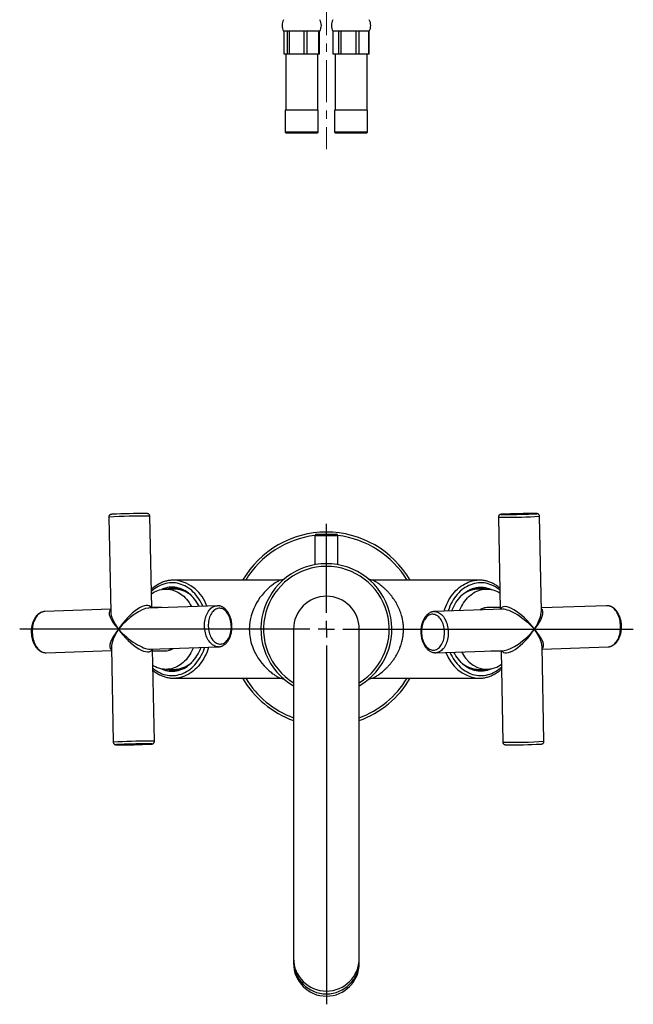
# Model space of a CAD drawing. Units: millimetres. Extents: x -40 to 406, y -409 to 530.
# Drawn here: x -40 to 146, y -387 to -87 of the extents above; entities that cross this region are included whole.
import ezdxf

# ---------------------------------------------------------------- set-up
doc = ezdxf.new("R2010")
doc.units = ezdxf.units.MM
doc.linetypes.add('CENTERX2', pattern=[20.32, 12.7, -2.54, 2.54, -2.54])
doc.layers.add('MITTELLINIEN', color=7, linetype='Continuous')

# ---------------------------------------------------------------- blocks, each defined once
blk = doc.blocks.new('SW_CENTERMARKSYMBOL_0')
at = {"layer": 'MITTELLINIEN', "color": 0}
for p, q in [((0, 5), (0, 32)), ((-5, 0), (-93.22, 0)), ((0, 0), (-2.5, 0)), ((0, 0), (0, 2.5)), ((0, 0), (0, -2.5)), ((0, 0), (2.5, 0)), ((5, 0), (93.28, 0)), ((0, -5), (0, -113.97))]:
    blk.add_line(p, q, dxfattribs=at)

msp = doc.modelspace()

# ---------------------------------------------------------------- linework, layer by layer
at = {"color": 7, "linetype": 'Continuous', "lineweight": 25}
for p, q in [((41.15, -90.87), (40.05, -90.87)), ((40.18, -97.87), (40.18, -90.87)), ((41.84, -90.87), (41.15, -90.87)), ((41.15, -90.87), (41.15, -97.87)), ((46.21, -90.87), (41.84, -90.87)), ((41.84, -97.87), (41.84, -90.87)), ((47.21, -90.87), (46.21, -90.87)), ((46.21, -90.87), (46.21, -97.87)), ((50.61, -90.87), (47.21, -90.87)), ((47.21, -97.87), (47.21, -90.87)), ((50.92, -90.87), (50.61, -90.87)), ((50.61, -90.87), (50.61, -97.87)), ((51.05, -90.87), (50.92, -90.87)), ((50.92, -97.87), (50.92, -90.87)), ((56.7, -90.87), (55.05, -90.87)), ((55.06, -97.87), (55.06, -90.87)), ((57.51, -90.87), (56.7, -90.87)), ((56.7, -90.87), (56.7, -97.87)), ((62.03, -90.87), (57.51, -90.87)), ((57.51, -97.87), (57.51, -90.87)), ((62.99, -90.87), (62.03, -90.87)), ((62.03, -90.87), (62.03, -97.87)), ((65.88, -90.87), (62.99, -90.87)), ((62.99, -97.87), (62.99, -90.87)), ((66.04, -90.87), (65.88, -90.87)), ((65.88, -90.87), (65.88, -97.87)), ((66.05, -90.87), (66.04, -90.87)), ((66.04, -97.87), (66.04, -90.87)), ((41.15, -97.87), (40.18, -97.87)), ((40.7, -97.87), (40.7, -114.87)), ((41.84, -97.87), (41.15, -97.87)), ((46.21, -97.87), (41.84, -97.87)), ((47.21, -97.87), (46.21, -97.87)), ((50.61, -97.87), (47.21, -97.87)), ((50.4, -114.87), (50.4, -97.87)), ((50.92, -97.87), (50.61, -97.87)), ((56.7, -97.87), (55.06, -97.87)), ((55.7, -97.87), (55.7, -114.87)), ((57.51, -97.87), (56.7, -97.87)), ((62.03, -97.87), (57.51, -97.87)), ((62.99, -97.87), (62.03, -97.87)), ((65.88, -97.87), (62.99, -97.87)), ((65.4, -114.87), (65.4, -97.87)), ((66.04, -97.87), (65.88, -97.87)), ((40.55, -114.87), (40.55, -121.57)), ((50.55, -114.87), (40.55, -114.87)), ((50.55, -121.57), (50.55, -114.87)), ((55.55, -114.87), (55.55, -121.57)), ((65.55, -114.87), (55.55, -114.87)), ((65.55, -121.57), (65.55, -114.87)), ((40.55, -121.57), (40.85, -121.87)), ((50.55, -121.57), (40.55, -121.57)), ((50.25, -121.87), (40.85, -121.87)), ((50.25, -121.87), (50.55, -121.57)), ((55.55, -121.57), (55.85, -121.87)), ((65.55, -121.57), (55.55, -121.57)), ((65.25, -121.87), (55.85, -121.87)), ((65.25, -121.87), (65.55, -121.57)), ((-13.09, -238.49), (-12.51, -267.28)), ((-0.03, -266.09), (-0.59, -238.24)), ((105.32, -238.49), (105.88, -266.52)), ((118.39, -267.03), (117.81, -238.24)), ((49.55, -244.17), (49.55, -252.97)), ((50.05, -243.67), (56.05, -243.67)), ((56.55, -252.97), (56.55, -244.17)), ((39.11, -257.66), (6.64, -257.66)), ((39.12, -257.66), (39.11, -257.66)), ((66.99, -257.66), (66.98, -257.66)), ((99.46, -257.66), (66.99, -257.66)), ((6.86, -260.36), (4.29, -260.36)), ((101.8, -260.36), (99.23, -260.36)), ((19.82, -265.41), (-0.97, -266.12)), ((3.03, -265.99), (-0.03, -265.95)), ((71.03, -264.05), (71.03, -264.05)), ((105.87, -265.95), (101.94, -266)), ((138.23, -265.41), (118.37, -266.09)), ((-12.52, -266.52), (-32.56, -267.2)), ((106.64, -266.49), (85.85, -267.2)), ((43.05, -272.56), (43.05, -372.53)), ((63.05, -372.53), (63.05, -272.56)), ((-12.29, -278.08), (-11.71, -306.87)), ((-0.54, -278.62), (20.25, -277.91)), ((20.25, -277.91), (20.24, -277.91)), ((119.18, -306.62), (118.61, -277.83)), ((118.62, -278.59), (138.65, -277.91)), ((-32.13, -279.7), (-12.27, -279.02)), ((0.78, -306.62), (0.22, -278.59)), ((0.23, -279.16), (4.15, -279.11)), ((71.03, -281.05), (71.02, -281.06)), ((86.27, -279.7), (86.26, -279.7)), ((86.27, -279.7), (107.07, -278.99)), ((103.07, -279.12), (106.13, -279.16)), ((106.13, -279.02), (106.69, -306.87)), ((4.29, -284.76), (6.86, -284.76)), ((99.23, -284.76), (101.8, -284.76)), ((6.64, -287.46), (39.12, -287.46)), ((66.98, -287.46), (99.46, -287.46)), ((43.05, -372.53), (43.05, -373.37)), ((43.05, -373.37), (43.05, -374.06)), ((63.05, -373.37), (63.05, -372.53)), ((63.05, -374.06), (63.05, -373.37))]:
    msp.add_line(p, q, dxfattribs=at)
at = {"color": 8, "linetype": 'Continuous', "lineweight": 25}
msp.add_line((56.55, -244.17), (49.55, -244.17), dxfattribs=at)
at = {"color": 8, "linetype": 'Continuous', "lineweight": 25, "flags": 128}
for points in [[(106.4, -237.64), (106.3, -237.65), (106.19, -237.66), (106.13, -237.67), (106.1, -237.68), (106.12, -237.68), (106.17, -237.69), (106.25, -237.7)], [(116.85, -237.48), (116.85, -237.48), (116.94, -237.47), (116.99, -237.46), (116.99, -237.46), (116.96, -237.45), (116.88, -237.44), (116.75, -237.44), (116.68, -237.43)], [(15.5, -265.56), (15.35, -265.23), (15.03, -264.58), (14.69, -263.96), (14.31, -263.36), (13.92, -262.79), (13.5, -262.25), (13.06, -261.74), (12.59, -261.26), (12.11, -260.82), (11.61, -260.41), (11.09, -260.04), (10.56, -259.7), (10.02, -259.4), (9.46, -259.15), (8.9, -258.93), (8.32, -258.75), (7.74, -258.61), (7.16, -258.52), (6.57, -258.47), (5.98, -258.46), (5.39, -258.49), (4.8, -258.56), (4.22, -258.68), (3.64, -258.83), (3.07, -259.03), (2.51, -259.27), (1.96, -259.55), (1.42, -259.86), (0.9, -260.22), (0.39, -260.61), (-0.1, -261.04), (-0.13, -261.06)], [(39.11, -257.66), (39.07, -257.66), (38.93, -257.71), (38.73, -257.79), (38.46, -257.93), (38.08, -258.14), (37.5, -258.52), (37, -258.87), (36.46, -259.27), (35.9, -259.73), (35.32, -260.24), (34.72, -260.81), (34.11, -261.45), (33.49, -262.17), (32.86, -262.97), (32.27, -263.84), (31.82, -264.56), (31.36, -265.41), (30.95, -266.28), (30.56, -267.26), (30.35, -267.88), (30.15, -268.54), (29.98, -269.26), (29.86, -269.83), (29.76, -270.45), (29.69, -271.09), (29.64, -271.65), (29.62, -272.52), (29.64, -273.43), (29.68, -273.97), (29.75, -274.59), (29.85, -275.2), (29.96, -275.78), (30.13, -276.48), (30.31, -277.13), (30.54, -277.79), (30.77, -278.41), (31.11, -279.19), (31.46, -279.9), (31.86, -280.61), (32.26, -281.26), (32.79, -282.04), (33.44, -282.89), (34.1, -283.64), (34.75, -284.33), (35.39, -284.93), (35.39, -284.93)], [(88.84, -267.1), (89.06, -266.4), (89.33, -265.69), (89.62, -264.99), (89.95, -264.32), (90.3, -263.67), (90.67, -263.05), (91.07, -262.45), (91.5, -261.88), (91.94, -261.34), (92.41, -260.84), (92.9, -260.36), (93.4, -259.92), (93.93, -259.52), (94.47, -259.16), (95.02, -258.83), (95.59, -258.54), (96.16, -258.29), (96.75, -258.08), (97.34, -257.91), (97.94, -257.79), (98.55, -257.7), (98.75, -257.68)], [(105.76, -260.65), (105.46, -260.41), (104.94, -260.04), (104.41, -259.7), (103.87, -259.4), (103.31, -259.15), (102.74, -258.93), (102.17, -258.75), (101.59, -258.61), (101, -258.52), (100.41, -258.47), (99.82, -258.46), (99.24, -258.49), (98.65, -258.56), (98.06, -258.68), (97.49, -258.83), (96.92, -259.03), (96.36, -259.27), (95.8, -259.55), (95.27, -259.86), (94.74, -260.22), (94.23, -260.61), (93.74, -261.04), (93.27, -261.5), (92.82, -261.99), (92.39, -262.52), (91.98, -263.07), (91.59, -263.66), (91.23, -264.27), (90.9, -264.9), (90.59, -265.56), (90.32, -266.24), (90.07, -266.94), (90.02, -267.06)], [(16.02, -271.66), (16.02, -271.15), (16.05, -270.65), (16.11, -270.15), (16.19, -269.66), (16.3, -269.18), (16.43, -268.72), (16.59, -268.28), (16.77, -267.87), (16.97, -267.47), (17.19, -267.11), (17.44, -266.78), (17.69, -266.47), (17.97, -266.21), (18.25, -265.98), (18.55, -265.78), (18.86, -265.63), (19.18, -265.52), (19.5, -265.44), (19.83, -265.41), (19.84, -265.41)], [(142.46, -271.66), (142.43, -271.15), (142.38, -270.65), (142.31, -270.15), (142.2, -269.66), (142.08, -269.18), (141.93, -268.72), (141.75, -268.28), (141.55, -267.87), (141.34, -267.47), (141.1, -267.11), (140.85, -266.78), (140.58, -266.47), (140.29, -266.21), (139.99, -265.98), (139.69, -265.78), (139.37, -265.63), (139.05, -265.52), (138.72, -265.44), (138.4, -265.41), (138.23, -265.41)], [(-32.56, -267.2), (-32.71, -267.21), (-33.04, -267.27), (-33.36, -267.36), (-33.67, -267.49), (-33.98, -267.67), (-34.27, -267.88), (-34.55, -268.13), (-34.82, -268.41), (-35.07, -268.73), (-35.3, -269.08), (-35.51, -269.46), (-35.7, -269.86), (-35.87, -270.29), (-36.02, -270.74), (-36.14, -271.21), (-36.23, -271.69), (-36.3, -272.18), (-36.34, -272.69), (-36.36, -273.2), (-36.35, -273.71), (-36.31, -274.21), (-36.25, -274.72), (-36.16, -275.21), (-36.05, -275.69), (-35.91, -276.16), (-35.74, -276.61), (-35.56, -277.04), (-35.35, -277.45), (-35.12, -277.82), (-34.88, -278.17), (-34.62, -278.49), (-34.34, -278.77), (-34.05, -279.02), (-33.74, -279.24), (-33.43, -279.41), (-33.11, -279.54), (-32.79, -279.63), (-32.46, -279.69), (-32.13, -279.7), (-32.13, -279.7)], [(85.86, -267.2), (86.18, -267.21), (86.51, -267.27), (86.83, -267.36), (87.15, -267.49), (87.46, -267.67), (87.76, -267.88), (88.06, -268.13), (88.33, -268.41), (88.6, -268.73), (88.84, -269.08), (89.07, -269.46), (89.28, -269.86), (89.46, -270.29), (89.63, -270.74), (89.76, -271.21), (89.88, -271.69), (89.97, -272.18), (90.03, -272.69), (90.07, -273.2), (90.08, -273.71), (90.06, -274.21), (90.02, -274.72), (89.95, -275.21), (89.85, -275.69), (89.73, -276.16), (89.59, -276.61), (89.42, -277.04), (89.23, -277.45), (89.02, -277.82), (88.79, -278.17), (88.54, -278.49), (88.27, -278.77), (87.99, -279.02), (87.69, -279.24), (87.39, -279.41), (87.08, -279.54), (86.76, -279.63), (86.43, -279.69), (86.27, -279.7)], [(20.24, -277.91), (20.08, -277.91), (19.75, -277.88), (19.43, -277.8), (19.11, -277.69), (18.79, -277.54), (18.48, -277.34), (18.19, -277.11), (17.9, -276.85), (17.63, -276.54), (17.38, -276.21), (17.14, -275.85), (16.92, -275.46), (16.73, -275.04), (16.55, -274.6), (16.4, -274.14), (16.27, -273.66), (16.17, -273.17), (16.09, -272.68), (16.04, -272.17), (16.02, -271.66)], [(138.65, -277.91), (138.97, -277.88), (139.3, -277.8), (139.61, -277.69), (139.92, -277.54), (140.22, -277.34), (140.51, -277.11), (140.78, -276.85), (141.04, -276.54), (141.28, -276.21), (141.51, -275.85), (141.71, -275.46), (141.89, -275.04), (142.04, -274.6), (142.18, -274.14), (142.28, -273.66), (142.37, -273.17), (142.42, -272.68), (142.45, -272.17), (142.46, -271.66)], [(0.34, -284.46), (0.39, -284.5), (0.9, -284.89), (1.42, -285.25), (1.96, -285.56), (2.51, -285.84), (3.07, -286.08), (3.64, -286.28), (4.22, -286.43), (4.8, -286.55), (5.39, -286.62), (5.98, -286.65), (6.57, -286.64), (7.16, -286.59), (7.74, -286.5), (8.32, -286.36), (8.9, -286.18), (9.46, -285.97), (10.02, -285.71), (10.56, -285.41), (11.09, -285.07), (11.61, -284.7), (12.11, -284.29), (12.59, -283.85), (13.06, -283.37), (13.5, -282.86), (13.92, -282.32), (14.31, -281.75), (14.69, -281.15), (15.03, -280.53), (15.35, -279.88), (15.65, -279.21), (15.91, -278.52), (16.07, -278.05)], [(17.26, -278.01), (17.03, -278.71), (16.77, -279.43), (16.47, -280.12), (16.15, -280.79), (15.8, -281.44), (15.43, -282.07), (15.03, -282.66), (14.6, -283.23), (14.16, -283.77), (13.69, -284.28), (13.2, -284.75), (12.69, -285.19), (12.17, -285.59), (11.63, -285.96), (11.08, -286.28), (10.51, -286.57), (9.93, -286.82), (9.35, -287.03), (8.75, -287.2), (8.15, -287.32), (7.55, -287.41), (7.31, -287.43)], [(90.59, -279.55), (90.59, -279.55), (90.9, -280.21), (91.23, -280.84), (91.59, -281.45), (91.98, -282.04), (92.39, -282.59), (92.82, -283.12), (93.27, -283.61), (93.74, -284.07), (94.23, -284.5), (94.74, -284.89), (95.27, -285.25), (95.8, -285.56), (96.36, -285.84), (96.92, -286.08), (97.49, -286.28), (98.06, -286.43), (98.65, -286.55), (99.24, -286.62), (99.82, -286.65), (100.41, -286.64), (101, -286.59), (101.59, -286.5), (102.17, -286.36), (102.74, -286.18), (103.31, -285.97), (103.87, -285.71), (104.41, -285.41), (104.94, -285.07), (105.46, -284.7), (105.96, -284.29), (106.23, -284.05)], [(-10.75, -307.63), (-10.75, -307.63), (-10.84, -307.64), (-10.89, -307.65), (-10.9, -307.66), (-10.86, -307.66), (-10.78, -307.67), (-10.66, -307.67), (-10.58, -307.68)], [(-0.3, -307.47), (-0.21, -307.46), (-0.1, -307.45), (-0.03, -307.44), (0, -307.44), (-0.02, -307.43), (-0.08, -307.42), (-0.16, -307.42)]]:
    msp.add_lwpolyline(points, dxfattribs=at)
at = {"color": 7, "linetype": 'Continuous', "lineweight": 25, "flags": 128}
for points in [[(14.33, -265.6), (14.04, -265.05), (13.7, -264.47), (13.33, -263.92), (12.94, -263.4), (12.53, -262.91), (12.1, -262.44), (11.65, -262.02), (11.18, -261.62), (10.69, -261.26), (10.19, -260.94), (9.67, -260.66), (9.15, -260.41), (8.61, -260.21), (8.07, -260.04), (7.52, -259.92), (6.96, -259.83), (6.4, -259.79), (5.85, -259.79), (5.29, -259.83), (4.73, -259.92), (4.18, -260.04), (3.64, -260.21), (3.1, -260.41), (2.94, -260.48)], [(91.16, -267.01), (91.2, -266.92), (91.46, -266.28), (91.74, -265.65), (92.06, -265.05), (92.4, -264.47), (92.77, -263.92), (93.16, -263.4), (93.57, -262.91), (94, -262.44), (94.45, -262.02), (94.92, -261.62), (95.41, -261.26), (95.91, -260.94), (96.42, -260.66), (96.95, -260.41), (97.49, -260.21), (98.03, -260.04), (98.58, -259.92), (99.14, -259.83), (99.69, -259.79), (100.25, -259.79), (100.81, -259.83), (101.36, -259.92), (101.91, -260.04), (102.46, -260.21), (102.99, -260.41), (103.16, -260.48)], [(-0.12, -261.8), (0.27, -261.54), (0.78, -261.25), (1.29, -261), (1.82, -260.79), (2.35, -260.62), (2.89, -260.49), (3.43, -260.41), (3.98, -260.36), (4.53, -260.36), (5.08, -260.4), (5.62, -260.48), (6.16, -260.6), (6.7, -260.77), (7.22, -260.97), (7.74, -261.21), (8.24, -261.5), (8.73, -261.82), (9.21, -262.18), (9.67, -262.57), (10.11, -263), (10.52, -263.46), (10.92, -263.96), (11.3, -264.48), (11.65, -265.03), (11.97, -265.61), (12.01, -265.68)], [(93.51, -266.94), (93.52, -266.92), (93.78, -266.29), (94.08, -265.69), (94.4, -265.11), (94.75, -264.56), (95.12, -264.03), (95.52, -263.53), (95.93, -263.06), (96.37, -262.63), (96.82, -262.23), (97.3, -261.87), (97.79, -261.54), (98.29, -261.25), (98.8, -261), (99.33, -260.79), (99.86, -260.62), (100.4, -260.49), (100.94, -260.41), (101.49, -260.36), (102.04, -260.36), (102.59, -260.4), (103.13, -260.48), (103.67, -260.6), (104.21, -260.77), (104.73, -260.97), (105.25, -261.21), (105.75, -261.5), (105.78, -261.51)], [(17.15, -271.64), (17.17, -272.12), (17.22, -272.6), (17.3, -273.07), (17.4, -273.53), (17.53, -273.97), (17.69, -274.4), (17.86, -274.8), (18.06, -275.18), (18.28, -275.53), (18.52, -275.86), (18.77, -276.14), (19.04, -276.4), (19.32, -276.61), (19.61, -276.79), (19.91, -276.93), (20.22, -277.02), (20.53, -277.08), (20.84, -277.09), (21.15, -277.05), (21.45, -276.98), (21.75, -276.86), (22.04, -276.71), (22.32, -276.51), (22.58, -276.28), (22.83, -276), (23.07, -275.7), (23.28, -275.36), (23.48, -275), (23.65, -274.6), (23.8, -274.19), (23.92, -273.75), (24.02, -273.3), (24.09, -272.83), (24.14, -272.36), (24.16, -271.88), (24.15, -271.4), (24.11, -270.92), (24.04, -270.44), (23.95, -269.98), (23.84, -269.53), (23.7, -269.09), (23.53, -268.68), (23.34, -268.28), (23.13, -267.92), (22.91, -267.58), (22.66, -267.27), (22.4, -267), (22.12, -266.77), (21.84, -266.57), (21.54, -266.41), (21.24, -266.3), (20.93, -266.22), (20.62, -266.19), (20.31, -266.2), (20, -266.26), (19.7, -266.35), (19.41, -266.49), (19.12, -266.67), (18.85, -266.88), (18.59, -267.13), (18.35, -267.42), (18.12, -267.74), (17.92, -268.1), (17.73, -268.48), (17.57, -268.88), (17.44, -269.31), (17.33, -269.75), (17.24, -270.21), (17.18, -270.68), (17.15, -271.16), (17.15, -271.64)], [(81.94, -273.47), (81.97, -273.95), (82.02, -274.43), (82.1, -274.9), (82.2, -275.36), (82.33, -275.8), (82.48, -276.23), (82.66, -276.63), (82.86, -277.01), (83.08, -277.37), (83.31, -277.69), (83.57, -277.98), (83.84, -278.23), (84.12, -278.45), (84.41, -278.62), (84.71, -278.76), (85.01, -278.85), (85.32, -278.91), (85.63, -278.92), (85.94, -278.89), (86.25, -278.81), (86.55, -278.7), (86.84, -278.54), (87.11, -278.34), (87.38, -278.11), (87.63, -277.84), (87.87, -277.53), (88.08, -277.19), (88.27, -276.83), (88.45, -276.44), (88.59, -276.02), (88.72, -275.58), (88.82, -275.13), (88.89, -274.67), (88.93, -274.19), (88.95, -273.71), (88.94, -273.23), (88.91, -272.75), (88.84, -272.28), (88.75, -271.81), (88.63, -271.36), (88.49, -270.92), (88.33, -270.51), (88.14, -270.12), (87.93, -269.75), (87.7, -269.41), (87.46, -269.11), (87.19, -268.84), (86.92, -268.6), (86.63, -268.4), (86.34, -268.25), (86.03, -268.13), (85.73, -268.06), (85.42, -268.02), (85.11, -268.04), (84.8, -268.09), (84.5, -268.18), (84.2, -268.32), (83.92, -268.5), (83.65, -268.71), (83.39, -268.97), (83.14, -269.26), (82.92, -269.58), (82.71, -269.93), (82.53, -270.31), (82.37, -270.71), (82.23, -271.14), (82.12, -271.58), (82.04, -272.04), (81.98, -272.51), (81.95, -272.99), (81.94, -273.47)], [(12.59, -278.17), (12.45, -278.51), (12.17, -279.12), (11.86, -279.71), (11.53, -280.28), (11.17, -280.82), (10.78, -281.33), (10.38, -281.82), (9.95, -282.27), (9.5, -282.68), (9.04, -283.07), (8.56, -283.41), (8.06, -283.72), (7.55, -283.99), (7.04, -284.22), (6.51, -284.41), (5.97, -284.56), (5.43, -284.67), (4.88, -284.73), (4.33, -284.76), (3.78, -284.74), (3.24, -284.68), (2.69, -284.58), (2.16, -284.43), (1.63, -284.25), (1.1, -284.02), (0.59, -283.76), (0.32, -283.6)], [(2.94, -284.63), (3.1, -284.7), (3.64, -284.9), (4.18, -285.07), (4.73, -285.19), (5.29, -285.28), (5.85, -285.32), (6.4, -285.32), (6.96, -285.28), (7.52, -285.19), (8.07, -285.07), (8.61, -284.9), (9.15, -284.7), (9.67, -284.45), (10.19, -284.17), (10.69, -283.85), (11.18, -283.49), (11.65, -283.1), (12.1, -282.67), (12.53, -282.2), (12.94, -281.71), (13.33, -281.19), (13.7, -280.64), (14.04, -280.06), (14.35, -279.46), (14.64, -278.83), (14.9, -278.19), (14.94, -278.1)], [(103.16, -284.63), (102.99, -284.7), (102.46, -284.9), (101.91, -285.07), (101.36, -285.19), (100.81, -285.28), (100.25, -285.32), (99.69, -285.32), (99.14, -285.28), (98.58, -285.19), (98.03, -285.07), (97.49, -284.9), (96.95, -284.7), (96.42, -284.45), (95.91, -284.17), (95.41, -283.85), (94.92, -283.49), (94.45, -283.1), (94, -282.67), (93.57, -282.2), (93.16, -281.71), (92.77, -281.19), (92.4, -280.64), (92.06, -280.06), (91.77, -279.51)], [(98.34, -284.7), (98.72, -284.74), (99.23, -284.76)]]:
    msp.add_lwpolyline(points, dxfattribs=at)
at = {"color": 7, "linetype": 'Continuous', "lineweight": 25}
for centre, radius, start, end in [((43.08, -89.12), 3.5, 150, 210), ((48.02, -89.12), 3.5, 330, 30), ((58.08, -89.12), 3.5, 150, 210), ((63.02, -89.12), 3.5, 330, 30), ((-2.99, -430.39), 192.96, 89.6232, 92.6754), ((107.16, -211.43), 26.28, 268.0199, 270.4653), ((115.42, -430.37), 192.94, 89.6273, 92.6793), ((107.42, -42.24), 195.47, 269.9879, 272.7663), ((53.05, -272.56), 29.5, 90, 149.663), ((50.05, -244.17), 0.5, 90, 180), ((53.05, -272.56), 29.5, 30.337, 90), ((56.05, -244.17), 0.5, 0, 90), ((53.05, -272.56), 19.9, 90, 239.8336), ((53.05, -272.56), 19.9, 300.1664, 90), ((6.77, -267.52), 7.46, 68.226, 106.2523), ((6.64, -266.41), 8.75, 85.4399, 94.6372), ((99.33, -267.52), 7.46, 73.7477, 111.774), ((99.46, -266.41), 8.75, 85.4399, 94.6372), ((6.86, -267.54), 7.18, 83.1707, 89.9947), ((53.05, -272.56), 10, 0, 180), ((99.23, -267.54), 7.18, 90.0069, 97.2455), ((102, -269.89), 3.89, 90.8091, 102.6436), ((4.1, -275.22), 3.89, 270.8108, 283.0776), ((104.72, -273.9), 11.99, 207.4595, 218.7435), ((101.75, -276.9), 7.81, 215.2029, 304.8485), ((6.77, -277.59), 7.46, 253.7477, 291.774), ((6.86, -277.58), 7.18, 270.0031, 276.9574), ((99.33, -277.59), 7.46, 248.226, 286.2523), ((6.64, -278.71), 8.75, 265.8344, 274.396), ((53.05, -272.56), 29.5, 210.337, 250.1851), ((53.05, -272.56), 29.5, 289.8149, 329.663), ((99.46, -278.71), 8.75, 265.8344, 274.396), ((-1.32, -502.87), 195.47, 89.9879, 92.7663), ((-9.32, -114.74), 192.94, 269.6273, 272.6793), ((-1.06, -333.68), 26.28, 88.0199, 90.4653), ((109.08, -114.72), 192.96, 269.6232, 272.6754), ((53.05, -373.36), 10, 180.0271, 359.9729), ((53.05, -373.36), 10, 180.0277, 359.9723), ((53.05, -374.05), 10, 180.0271, 359.9729)]:
    msp.add_arc(centre, radius, start, end, dxfattribs=at)
at = {"color": 8, "linetype": 'Continuous', "lineweight": 25}
for centre, radius, start, end in [((-3.9, -385.02), 146.81, 88.7093, 93.5891), ((106.32, -228.03), 10.51, 264.5097, 272.4935), ((107.72, -63.6), 174.93, 269.6919, 273.308), ((53.05, -272.56), 28.7, 96.9837, 148.7238), ((53.05, -272.56), 28.7, 31.2762, 83.0163), ((53.05, -272.56), 19.1, 90, 238.4286), ((53.05, -272.56), 19.1, 301.5714, 90), ((5.65, -269.21), 11.65, 18.4671, 81.6882), ((6.64, -268.43), 8.1, 47.4144, 82.3828), ((99.48, -268.48), 8.15, 98.1111, 132.4788), ((102.12, -270.3), 4.31, 103.0073, 124.1767), ((3.98, -274.81), 4.32, 283.4203, 304.1726), ((100.43, -275.91), 11.64, 198.4467, 262.0365), ((6.63, -276.64), 8.13, 277.8131, 312.5064), ((99.47, -276.65), 8.12, 227.4681, 262.0388), ((53.05, -272.56), 28.7, 211.2762, 249.6086), ((53.05, -272.56), 28.7, 290.3914, 328.7238), ((-1.62, -481.51), 174.93, 89.6919, 93.308), ((-0.22, -317.08), 10.51, 84.5097, 92.4935), ((109.99, -160.1), 146.81, 268.7093, 273.5891), ((53.05, -372.52), 10, 180.0271, 359.9729)]:
    msp.add_arc(centre, radius, start, end, dxfattribs=at)
for centre, major_axis, ratio, start_param, end_param in [((-6.15, -272.56), (5.59, 6.91), 0.366227, 6.109845, 8.142089), ((-6.15, -272.56), (6.31, 6.07), 0.337326, 0.358958, 1.907793), ((112.25, -272.56), (-5.92, 6.56), 0.354544, 4.402696, 6.473881), ((-6.15, -272.56), (6.58, -5.68), 0.322348, 3.043215, 4.354985), ((-6.15, -272.56), (-5.92, 6.56), 0.354544, 0.384787, 1.261103), ((112.25, -272.56), (6.58, -5.68), 0.322348, 1.213393, 2.806151), ((112.25, -272.56), (6.31, 6.07), 0.337326, 5.049386, 6.361156), ((112.25, -272.56), (5.59, 6.91), 0.366227, 5.000497, 5.877811), ((-6.15, -272.56), (6.31, 6.07), 0.337326, 1.907793, 3.219563), ((-6.15, -272.56), (5.59, 6.91), 0.366227, 1.858904, 2.736082), ((-6.15, -272.56), (6.58, -5.68), 0.322348, 4.354985, 5.947743), ((-6.15, -272.56), (-5.92, 6.56), 0.354544, 1.261103, 3.332288), ((112.25, -272.56), (5.59, 6.91), 0.366227, 2.968252, 5.000497), ((112.25, -272.56), (6.31, 6.07), 0.337326, 3.500551, 5.049386), ((112.25, -272.56), (-5.92, 6.56), 0.354544, 3.529863, 4.402696), ((112.25, -272.56), (6.58, -5.68), 0.322348, 6.184808, 7.496578)]:
    msp.add_ellipse(centre, major_axis=major_axis, ratio=ratio, start_param=start_param, end_param=end_param, dxfattribs=at)
at = {"color": 7, "linetype": 'Continuous', "lineweight": 25}
for points, knots in [([(-12.03, -237.64), (-12.07, -237.64), (-12.16, -237.65), (-12.26, -237.66), (-12.34, -237.67), (-12.4, -237.68), (-12.46, -237.69), (-12.52, -237.71), (-12.6, -237.74), (-12.7, -237.79), (-12.8, -237.86), (-12.9, -237.96), (-12.99, -238.08), (-13.05, -238.23), (-13.09, -238.37), (-13.08, -238.46), (-13.08, -238.49)], [0, 0, 0, 0, 0.117443, 0.298653, 0.422687, 0.493707, 0.551097, 0.59393, 0.635691, 0.678939, 0.728347, 0.782508, 0.839907, 0.899605, 0.960555, 1, 1, 1, 1]), ([(-0.59, -238.24), (-0.59, -238.23), (-0.59, -238.15), (-0.62, -238.03), (-0.67, -237.89), (-0.75, -237.76), (-0.84, -237.67), (-0.94, -237.59), (-1.03, -237.54), (-1.12, -237.5), (-1.19, -237.48), (-1.24, -237.47), (-1.3, -237.46), (-1.35, -237.45), (-1.43, -237.44), (-1.53, -237.44), (-1.64, -237.44), (-1.68, -237.43)], [0, 0, 0, 0, 0.017367, 0.080539, 0.138662, 0.192662, 0.242985, 0.289661, 0.332343, 0.371035, 0.408211, 0.448453, 0.496642, 0.561622, 0.660378, 0.856287, 1, 1, 1, 1]), ([(106.37, -237.64), (106.33, -237.64), (106.24, -237.65), (106.14, -237.66), (106.06, -237.67), (106, -237.68), (105.94, -237.69), (105.88, -237.71), (105.8, -237.74), (105.7, -237.79), (105.6, -237.86), (105.5, -237.96), (105.41, -238.08), (105.35, -238.23), (105.32, -238.37), (105.32, -238.46), (105.32, -238.49)], [0, 0, 0, 0, 0.11064, 0.29324, 0.418225, 0.48979, 0.54762, 0.590782, 0.632864, 0.676444, 0.726231, 0.780807, 0.838646, 0.898803, 0.96022, 1, 1, 1, 1]), ([(117.81, -238.24), (117.81, -238.23), (117.81, -238.15), (117.78, -238.03), (117.73, -237.89), (117.65, -237.76), (117.56, -237.67), (117.46, -237.59), (117.37, -237.54), (117.29, -237.5), (117.22, -237.48), (117.16, -237.47), (117.1, -237.46), (117.05, -237.45), (116.97, -237.44), (116.87, -237.44), (116.76, -237.44), (116.71, -237.43)], [0, 0, 0, 0, 0.017518, 0.080088, 0.137657, 0.191142, 0.240985, 0.287216, 0.329491, 0.367815, 0.404636, 0.444494, 0.492223, 0.556583, 0.654398, 0.848439, 1, 1, 1, 1]), ([(40.33, -257.24), (40.33, -257.24), (40.32, -257.25), (40.3, -257.27), (40.27, -257.29), (40.22, -257.32), (40.16, -257.36), (40.08, -257.41), (39.97, -257.46), (39.82, -257.53), (39.64, -257.59), (39.43, -257.63), (39.25, -257.65), (39.15, -257.65), (39.12, -257.65)], [0, 0, 0, 0, 0.110312, 0.213729, 0.294006, 0.360333, 0.420707, 0.480294, 0.547545, 0.63172, 0.732612, 0.841562, 0.957238, 1, 1, 1, 1]), ([(66.98, -257.65), (66.93, -257.65), (66.81, -257.65), (66.63, -257.62), (66.45, -257.58), (66.29, -257.53), (66.16, -257.48), (66.06, -257.43), (65.98, -257.39), (65.93, -257.35), (65.88, -257.32), (65.84, -257.3), (65.81, -257.28), (65.8, -257.26), (65.79, -257.26), (65.79, -257.26), (65.79, -257.26)], [0, 0, 0, 0, 0.06439, 0.148773, 0.227659, 0.299076, 0.360669, 0.412983, 0.460495, 0.508955, 0.562739, 0.627701, 0.711191, 0.82247, 0.972901, 1, 1, 1, 1]), ([(5.91, -257.69), (5.89, -257.69), (5.68, -257.7), (5.27, -257.76), (4.69, -257.86), (4.12, -258), (3.56, -258.18), (3, -258.4), (2.45, -258.65), (1.91, -258.94), (1.38, -259.26), (0.87, -259.61), (0.37, -260), (0.03, -260.29), (-0.13, -260.45), (-0.14, -260.46)], [0, 0, 0, 0, 0.008053, 0.097158, 0.186294, 0.27549, 0.364773, 0.454168, 0.543691, 0.633354, 0.723162, 0.813116, 0.903211, 0.993438, 1, 1, 1, 1]), ([(105.75, -260.03), (105.63, -259.94), (105.35, -259.7), (104.89, -259.37), (104.36, -259.04), (103.82, -258.74), (103.27, -258.47), (102.72, -258.25), (102.15, -258.05), (101.58, -257.9), (101, -257.78), (100.53, -257.71), (100.26, -257.69), (100.18, -257.69)], [0, 0, 0, 0, 0.070891, 0.170265, 0.269494, 0.368565, 0.46747, 0.566205, 0.664771, 0.763178, 0.861441, 0.959581, 1, 1, 1, 1]), ([(11.7, -262.07), (11.57, -261.97), (11.28, -261.75), (10.82, -261.46), (10.34, -261.2), (9.84, -260.97), (9.34, -260.77), (8.82, -260.61), (8.31, -260.49), (7.94, -260.43), (7.76, -260.41), (7.74, -260.41)], [0, 0, 0, 0, 0.1126155, 0.2385569, 0.364327, 0.4899144, 0.6153146, 0.7405311, 0.8655767, 0.9904734, 1, 1, 1, 1]), ([(98.3, -260.42), (98.22, -260.43), (97.96, -260.46), (97.53, -260.55), (97.02, -260.69), (96.51, -260.86), (96.01, -261.07), (95.52, -261.32), (95.05, -261.61), (94.66, -261.86), (94.45, -262.03), (94.38, -262.08)], [0, 0, 0, 0, 0.059987, 0.185779, 0.311649, 0.437636, 0.563766, 0.690061, 0.81653, 0.943177, 1, 1, 1, 1]), ([(20.23, -277.9), (20.28, -277.9), (20.43, -277.9), (20.7, -277.86), (21.03, -277.79), (21.35, -277.67), (21.67, -277.52), (21.97, -277.33), (22.27, -277.11), (22.55, -276.86), (22.81, -276.57), (23.06, -276.25), (23.29, -275.91), (23.5, -275.54), (23.69, -275.14), (23.86, -274.72), (24, -274.29), (24.12, -273.84), (24.22, -273.38), (24.28, -272.9), (24.33, -272.42), (24.35, -271.94), (24.34, -271.45), (24.31, -270.97), (24.25, -270.49), (24.17, -270.02), (24.06, -269.55), (23.93, -269.1), (23.77, -268.66), (23.6, -268.24), (23.4, -267.84), (23.17, -267.46), (22.93, -267.11), (22.67, -266.78), (22.39, -266.48), (22.09, -266.22), (21.78, -265.99), (21.46, -265.8), (21.12, -265.64), (20.79, -265.53), (20.45, -265.45), (20.13, -265.41), (19.93, -265.41), (19.84, -265.42)], [0, 0, 0, 0, 0.008891, 0.032359, 0.055818, 0.079364, 0.103085, 0.127049, 0.151294, 0.175828, 0.20063, 0.225655, 0.250849, 0.276154, 0.301523, 0.326916, 0.352303, 0.37767, 0.403013, 0.428333, 0.453632, 0.478918, 0.504199, 0.529482, 0.554775, 0.580086, 0.605423, 0.630796, 0.65621, 0.681669, 0.707174, 0.732719, 0.758288, 0.783846, 0.809347, 0.834735, 0.859942, 0.884903, 0.909566, 0.933907, 0.957936, 0.981699, 1, 1, 1, 1]), ([(101.12, -266.1), (101.06, -266.12), (100.87, -266.16), (100.56, -266.26), (100.19, -266.42), (99.9, -266.58), (99.73, -266.69), (99.67, -266.73)], [0, 0, 0, 0, 0.123783, 0.373373, 0.623341, 0.873781, 1, 1, 1, 1]), ([(142.74, -271.64), (142.74, -271.56), (142.73, -271.31), (142.7, -270.9), (142.64, -270.42), (142.55, -269.95), (142.44, -269.49), (142.31, -269.04), (142.15, -268.6), (141.97, -268.18), (141.77, -267.78), (141.54, -267.41), (141.29, -267.06), (141.03, -266.74), (140.75, -266.44), (140.45, -266.18), (140.13, -265.96), (139.81, -265.77), (139.48, -265.62), (139.14, -265.51), (138.8, -265.44), (138.49, -265.41), (138.3, -265.42), (138.22, -265.42)], [0, 0, 0, 0, 0.026716, 0.076539, 0.126391, 0.176282, 0.226228, 0.276244, 0.326344, 0.376534, 0.426812, 0.477166, 0.527561, 0.57792, 0.628155, 0.678147, 0.727763, 0.776877, 0.825393, 0.873272, 0.920546, 0.967314, 1, 1, 1, 1]), ([(-32.56, -267.21), (-32.6, -267.21), (-32.74, -267.21), (-33, -267.25), (-33.33, -267.33), (-33.66, -267.44), (-33.97, -267.59), (-34.28, -267.78), (-34.57, -268), (-34.85, -268.25), (-35.12, -268.54), (-35.37, -268.86), (-35.6, -269.2), (-35.81, -269.58), (-36, -269.97), (-36.16, -270.39), (-36.31, -270.82), (-36.42, -271.27), (-36.52, -271.74), (-36.59, -272.21), (-36.63, -272.69), (-36.65, -273.17), (-36.64, -273.66), (-36.61, -274.14), (-36.55, -274.62), (-36.47, -275.09), (-36.36, -275.56), (-36.23, -276.01), (-36.08, -276.45), (-35.9, -276.87), (-35.7, -277.27), (-35.48, -277.65), (-35.23, -278), (-34.97, -278.33), (-34.69, -278.63), (-34.39, -278.89), (-34.08, -279.12), (-33.76, -279.31), (-33.43, -279.47), (-33.09, -279.58), (-32.75, -279.66), (-32.43, -279.7), (-32.22, -279.7), (-32.13, -279.69)], [0, 0, 0, 0, 0.006972, 0.030459, 0.053937, 0.077502, 0.101242, 0.125225, 0.14949, 0.174044, 0.198866, 0.223911, 0.249125, 0.274451, 0.299841, 0.325254, 0.350661, 0.376049, 0.401413, 0.426753, 0.452073, 0.477379, 0.50268, 0.527983, 0.553297, 0.578628, 0.603986, 0.629379, 0.654814, 0.680294, 0.705819, 0.731385, 0.756975, 0.782553, 0.808075, 0.833483, 0.858711, 0.883692, 0.908375, 0.932736, 0.956784, 0.980566, 1, 1, 1, 1]), ([(85.86, -267.21), (85.84, -267.21), (85.7, -267.21), (85.45, -267.24), (85.12, -267.31), (84.79, -267.42), (84.47, -267.57), (84.17, -267.75), (83.87, -267.96), (83.59, -268.21), (83.32, -268.5), (83.07, -268.81), (82.84, -269.15), (82.62, -269.52), (82.43, -269.91), (82.26, -270.33), (82.11, -270.76), (81.99, -271.21), (81.89, -271.67), (81.82, -272.14), (81.77, -272.62), (81.75, -273.06), (81.76, -273.34), (81.76, -273.47)], [0, 0, 0, 0, 0.010666, 0.058169, 0.105634, 0.153246, 0.201188, 0.249604, 0.298582, 0.348147, 0.398263, 0.448846, 0.499787, 0.550971, 0.602296, 0.653681, 0.705059, 0.7564, 0.807694, 0.858939, 0.910142, 0.961315, 1, 1, 1, 1]), ([(138.65, -277.9), (138.67, -277.9), (138.81, -277.91), (139.05, -277.87), (139.38, -277.8), (139.71, -277.69), (140.02, -277.54), (140.33, -277.36), (140.63, -277.15), (140.91, -276.9), (141.18, -276.61), (141.43, -276.3), (141.66, -275.96), (141.88, -275.59), (142.07, -275.2), (142.24, -274.79), (142.38, -274.35), (142.51, -273.91), (142.6, -273.44), (142.68, -272.97), (142.72, -272.49), (142.75, -272.05), (142.74, -271.77), (142.74, -271.64)], [0, 0, 0, 0, 0.008424, 0.056035, 0.103608, 0.151327, 0.199378, 0.247904, 0.296993, 0.34667, 0.3969, 0.447598, 0.498654, 0.549954, 0.601395, 0.652897, 0.70439, 0.755848, 0.807258, 0.858619, 0.909938, 0.961228, 1, 1, 1, 1]), ([(81.76, -273.47), (81.76, -273.55), (81.77, -273.8), (81.8, -274.21), (81.86, -274.69), (81.94, -275.16), (82.06, -275.63), (82.19, -276.08), (82.35, -276.51), (82.53, -276.93), (82.73, -277.33), (82.96, -277.7), (83.21, -278.05), (83.47, -278.37), (83.75, -278.67), (84.05, -278.93), (84.37, -279.15), (84.69, -279.34), (85.02, -279.49), (85.36, -279.6), (85.7, -279.67), (86, -279.7), (86.18, -279.7), (86.26, -279.69)], [0, 0, 0, 0, 0.026818, 0.07683, 0.126873, 0.176953, 0.227089, 0.277296, 0.327586, 0.377967, 0.428438, 0.478983, 0.529569, 0.580121, 0.630547, 0.680729, 0.730534, 0.779835, 0.828536, 0.876598, 0.924051, 0.970997, 1, 1, 1, 1]), ([(5.01, -279), (5.11, -278.98), (5.34, -278.92), (5.69, -278.79), (6.05, -278.61), (6.3, -278.48), (6.42, -278.39), (6.43, -278.38)], [0, 0, 0, 0, 0.211564, 0.465486, 0.719839, 0.974699, 1, 1, 1, 1]), ([(7.76, -284.7), (7.77, -284.7), (7.96, -284.68), (8.32, -284.61), (8.84, -284.49), (9.35, -284.33), (9.85, -284.14), (10.35, -283.91), (10.83, -283.64), (11.28, -283.36), (11.55, -283.15), (11.68, -283.06)], [0, 0, 0, 0, 0.010168, 0.136196, 0.262283, 0.388471, 0.51479, 0.641265, 0.767912, 0.894737, 1, 1, 1, 1]), ([(94.41, -283.05), (94.47, -283.1), (94.68, -283.26), (95.05, -283.51), (95.53, -283.79), (96.02, -284.04), (96.52, -284.25), (97.03, -284.43), (97.55, -284.57), (97.98, -284.66), (98.23, -284.68), (98.32, -284.69)], [0, 0, 0, 0, 0.050143, 0.177918, 0.305526, 0.432954, 0.560193, 0.687243, 0.814112, 0.940819, 1, 1, 1, 1]), ([(0.35, -285.08), (0.4, -285.12), (0.6, -285.3), (0.99, -285.58), (1.51, -285.93), (2.04, -286.25), (2.58, -286.53), (3.14, -286.77), (3.7, -286.98), (4.27, -287.15), (4.85, -287.28), (5.42, -287.38), (5.8, -287.41), (5.98, -287.43)], [0, 0, 0, 0, 0.027604, 0.126004, 0.224267, 0.322379, 0.42033, 0.518113, 0.615728, 0.713181, 0.810483, 0.907654, 1, 1, 1, 1]), ([(100.15, -287.43), (100.29, -287.41), (100.63, -287.39), (101.15, -287.3), (101.73, -287.18), (102.3, -287.01), (102.86, -286.81), (103.41, -286.57), (103.96, -286.3), (104.49, -285.99), (105.01, -285.65), (105.51, -285.28), (105.92, -284.94), (106.16, -284.72), (106.24, -284.65)], [0, 0, 0, 0, 0.064092, 0.152667, 0.241289, 0.329987, 0.418786, 0.507706, 0.596761, 0.685958, 0.775301, 0.864786, 0.954407, 1, 1, 1, 1]), ([(39.12, -287.45), (39.12, -287.46), (39.12, -287.46), (39.12, -287.46), (39.12, -287.46)], [0, 0, 0, 0, 0.994766, 1, 1, 1, 1]), ([(39.12, -287.46), (39.18, -287.46), (39.3, -287.46), (39.49, -287.49), (39.67, -287.54), (39.84, -287.59), (39.97, -287.65), (40.08, -287.7), (40.16, -287.75), (40.22, -287.79), (40.26, -287.82), (40.3, -287.84), (40.32, -287.86), (40.33, -287.87), (40.34, -287.87)], [0, 0, 0, 0, 0.092228, 0.204061, 0.309249, 0.405823, 0.490217, 0.559765, 0.618223, 0.673365, 0.732809, 0.802599, 0.892248, 1, 1, 1, 1]), ([(65.74, -287.89), (65.74, -287.88), (65.75, -287.88), (65.78, -287.85), (65.85, -287.8), (65.97, -287.72), (66.14, -287.64), (66.35, -287.55), (66.56, -287.49), (66.78, -287.46), (66.92, -287.46), (66.99, -287.46)], [0, 0, 0, 0, 0.029171, 0.057076, 0.118133, 0.210069, 0.368691, 0.520161, 0.702524, 0.85978, 1, 1, 1, 1]), ([(-11.71, -306.87), (-11.71, -306.88), (-11.72, -306.96), (-11.69, -307.08), (-11.63, -307.22), (-11.55, -307.35), (-11.46, -307.44), (-11.36, -307.52), (-11.27, -307.57), (-11.19, -307.61), (-11.12, -307.63), (-11.06, -307.64), (-11.01, -307.65), (-10.95, -307.66), (-10.87, -307.67), (-10.77, -307.67), (-10.66, -307.68), (-10.62, -307.68)], [0, 0, 0, 0, 0.0175183, 0.080088, 0.1376571, 0.1911418, 0.2409849, 0.2872159, 0.329491, 0.3678146, 0.4046355, 0.4444943, 0.4922233, 0.5565835, 0.6543979, 0.8484385, 1, 1, 1, 1]), ([(-0.27, -307.47), (-0.23, -307.47), (-0.14, -307.46), (-0.04, -307.45), (0.04, -307.44), (0.1, -307.43), (0.16, -307.42), (0.22, -307.4), (0.3, -307.37), (0.39, -307.33), (0.5, -307.25), (0.6, -307.15), (0.68, -307.03), (0.75, -306.88), (0.78, -306.74), (0.78, -306.65), (0.78, -306.62)], [0, 0, 0, 0, 0.11064, 0.29324, 0.418225, 0.48979, 0.54762, 0.590782, 0.632864, 0.676444, 0.726231, 0.780807, 0.838646, 0.898803, 0.96022, 1, 1, 1, 1]), ([(106.69, -306.87), (106.69, -306.88), (106.69, -306.96), (106.71, -307.08), (106.77, -307.22), (106.85, -307.35), (106.94, -307.44), (107.04, -307.52), (107.13, -307.57), (107.21, -307.61), (107.28, -307.63), (107.34, -307.64), (107.39, -307.65), (107.45, -307.66), (107.53, -307.67), (107.63, -307.67), (107.73, -307.68), (107.78, -307.68)], [0, 0, 0, 0, 0.017367, 0.080539, 0.138662, 0.192662, 0.242985, 0.289661, 0.332343, 0.371035, 0.408211, 0.448453, 0.496642, 0.561622, 0.660378, 0.856287, 1, 1, 1, 1]), ([(118.13, -307.47), (118.16, -307.47), (118.26, -307.46), (118.36, -307.45), (118.44, -307.44), (118.5, -307.43), (118.56, -307.42), (118.62, -307.4), (118.7, -307.37), (118.79, -307.33), (118.9, -307.25), (119, -307.15), (119.09, -307.03), (119.15, -306.88), (119.18, -306.74), (119.18, -306.65), (119.18, -306.62)], [0, 0, 0, 0, 0.117443, 0.298653, 0.422687, 0.493707, 0.551097, 0.59393, 0.635691, 0.678939, 0.728347, 0.782508, 0.839907, 0.899605, 0.960555, 1, 1, 1, 1])]:
    msp.add_open_spline(points, degree=3, knots=knots, dxfattribs=at)
at = {"color": 8, "linetype": 'Continuous', "lineweight": 25}
for points, knots in [([(71.24, -284.43), (71.45, -284.22), (71.86, -283.81), (72.49, -283.09), (73.13, -282.3), (73.74, -281.43), (74.29, -280.54), (74.75, -279.69), (75.15, -278.85), (75.48, -278.04), (75.77, -277.2), (76.01, -276.37), (76.19, -275.57), (76.31, -274.85), (76.39, -274.23), (76.45, -273.61), (76.48, -272.98), (76.48, -272.36), (76.47, -271.83), (76.43, -271.26), (76.37, -270.66), (76.27, -269.98), (76.12, -269.21), (75.92, -268.4), (75.66, -267.56), (75.35, -266.73), (75, -265.92), (74.58, -265.08), (74.11, -264.27), (73.63, -263.53), (73.14, -262.83), (72.58, -262.12), (71.94, -261.39), (71.26, -260.68), (70.59, -260.06), (69.93, -259.5), (69.3, -259.01), (68.71, -258.59), (68.16, -258.23), (67.7, -257.96), (67.37, -257.79), (67.15, -257.7), (67.03, -257.65), (66.99, -257.66), (66.99, -257.66)], [0, 0, 0, 0, 0.034429, 0.068901, 0.103545, 0.138271, 0.169767, 0.19509, 0.217348, 0.239728, 0.25712, 0.274656, 0.292422, 0.302929, 0.31353, 0.324262, 0.333985, 0.343835, 0.353826, 0.3599, 0.371671, 0.383623, 0.395757, 0.413831, 0.43215, 0.450629, 0.473367, 0.49623, 0.523768, 0.551399, 0.575848, 0.60536, 0.643042, 0.680788, 0.718698, 0.756652, 0.795138, 0.833668, 0.872352, 0.911103, 0.943503, 0.967932, 0.991486, 1, 1, 1, 1]), ([(35.39, -284.93), (35.58, -285.1), (35.96, -285.44), (36.51, -285.88), (37.03, -286.27), (37.53, -286.62), (37.99, -286.92), (38.41, -287.16), (38.76, -287.34), (39, -287.44), (39.08, -287.45), (39.12, -287.45)], [0, 0, 0, 0, 0.113899, 0.227891, 0.342165, 0.45654, 0.57227, 0.688154, 0.804667, 0.921501, 1, 1, 1, 1]), ([(66.98, -287.45), (66.99, -287.45), (67.02, -287.46), (67.14, -287.42), (67.34, -287.34), (67.64, -287.18), (68.04, -286.95), (68.49, -286.67), (68.98, -286.33), (69.51, -285.94), (70.07, -285.49), (70.65, -285), (71.05, -284.62), (71.24, -284.43)], [0, 0, 0, 0, 0.024476, 0.094688, 0.165662, 0.268548, 0.37165, 0.475245, 0.578958, 0.683992, 0.789117, 0.894512, 1, 1, 1, 1])]:
    msp.add_open_spline(points, degree=3, knots=knots, dxfattribs=at)
at = {"layer": 'MITTELLINIEN', "linetype": 'CENTERX2', "lineweight": 18}
msp.add_line((53.05, 530.2), (53.05, -126.7), dxfattribs=at)

# ---------------------------------------------------------------- block references
at = {"layer": 'MITTELLINIEN'}
msp.add_blockref('SW_CENTERMARKSYMBOL_0', (53.05, -272.56), dxfattribs=at)

doc.saveas('drawing.dxf')
